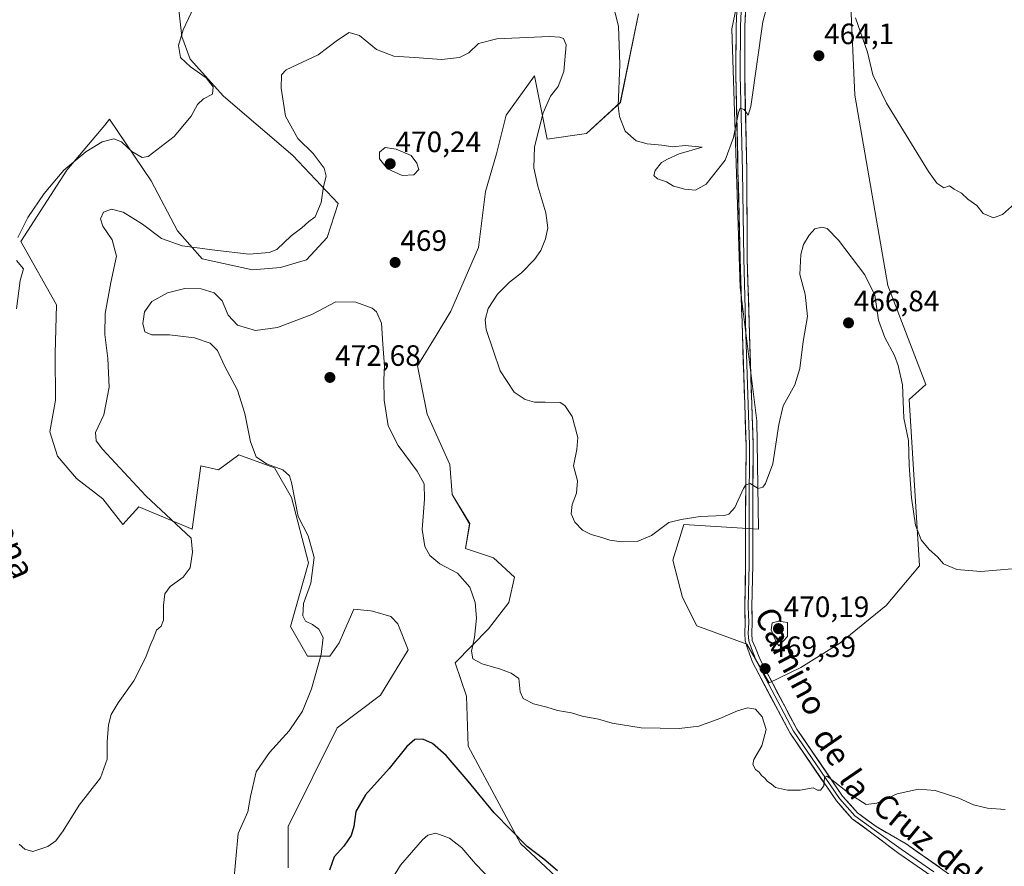
# Model space of a CAD drawing. Units: metres. Extents: x 598281 to 601763, y 4652781 to 4655142.
# Drawn here: x 601057 to 601392, y 4653976 to 4654264 of the extents above; entities that cross this region are included whole.
import ezdxf
from ezdxf.enums import TextEntityAlignment as Align

# ---------------------------------------------------------------- set-up
doc = ezdxf.new("R2010")
doc.units = ezdxf.units.M
doc.header["$MEASUREMENT"] = 0
for name, color, linetype, lineweight in [('Carátula', 7, 'Continuous', 5), ('Cultivos herbáceos CxS', 92, 'Continuous', 0), ('Curva de nivel maestra', 36, 'Continuous', 30), ('Curva de nivel normal', 36, 'Continuous', 0), ('Layer 0', 7, 'Continuous', 0), ('Punto de cota en terreno', 7, 'Continuous', 0), ('Rótulo de punto de cota en terreno', 19, 'Continuous', 0), ('Suelo desnudo CxS', 43, 'Continuous', 0), ('Texto cartográfico', 19, 'Continuous', 0)]:
    doc.layers.add(name, color=color, linetype=linetype, lineweight=lineweight)
doc.styles.add('Arial', font='txt', dxfattribs={"height": 0.2})

# ---------------------------------------------------------------- blocks, each defined once
blk = doc.blocks.new('*U154')
at = {"layer": 'Cultivos herbáceos CxS', "color": 92, "linetype": 'Continuous', "lineweight": 0}
for points in [[(601246.2081, 4653966.3165, 475.252), (601227.2445, 4653984.0005, 475.4098), (601209.5287, 4654017.0369, 473.4523), (601208.9169, 4654034.0305, 471.3493), (601205.0309, 4654045.4383, 470.7371), (601216.3895, 4654056.9577, 468.9458), (601223.3177, 4654065.9027, 467.9938), (601225.2548, 4654074.5335, 467.6401), (601218.1357, 4654081.1145, 468.1802), (601208.5865, 4654084.2213, 468.7063), (601210.0085, 4654092.6851, 467.9607), (601204.0186, 4654102.6141, 468.2003), (601203.3156, 4654112.7747, 467.9931), (601195.5807, 4654129.8737, 467.9402), (601192.2957, 4654146.3693, 467.8197), (601198.5797, 4654156.5803, 467.5962), (601203.6071, 4654164.8769, 467.0781), (601212.9937, 4654186.5473, 466.4834), (601215.4091, 4654205.6257, 466.0943), (601219.1361, 4654218.3597, 465.951), (601222.4594, 4654231.5327, 465.8302), (601232.0359, 4654244.9389, 465.5388), (601236.3447, 4654223.3931, 463.2927), (601249.7513, 4654225.3085, 461.3272), (601261.2429, 4654235.8415, 459.5537), (601267.4671, 4654266.0045, 458.097)], [(601110.8019, 4654270.3083, 458.8424), (601112.1519, 4654258.2467, 461.1607), (601114.9309, 4654250.5317, 460.3435), (601126.2609, 4654238.0171, 461.219), (601149.8973, 4654217.8573, 464.2323), (601165.2517, 4654201.4495, 466.3389), (601161.5165, 4654189.9859, 466.7447), (601154.5789, 4654182.3109, 467.4103), (601145.7029, 4654179.7051, 467.2519), (601136.1785, 4654179.0001, 466.9685), (601119.0034, 4654182.6881, 467.1186), (601110.6821, 4654192.1579, 464.1861), (601101.6759, 4654209.2479, 461.7723), (601087.5629, 4654230.1127, 458.9123), (601085.9323, 4654228.1711, 459.3504), (601073.0662, 4654212.8519, 461.3891), (601057.3445, 4654188.5933, 461.0736), (601069.5569, 4654167.0797, 462.5105), (601069.0303, 4654150.5571, 461.8882), (601069.1351, 4654134.6733, 462.7197), (601067.3011, 4654123.8585, 462.6923), (601069.8959, 4654115.6179, 462.0743), (601076.2982, 4654108.0397, 461.774), (601085.2373, 4654101.1161, 462.231), (601092.0872, 4654092.4301, 463.5255), (601097.4885, 4654098.4315, 464.1626), (601115.6831, 4654090.7705, 466.2762), (601118.5565, 4654112.3159, 467.888), (601124.5576, 4654110.9323, 467.9289), (601131.5115, 4654116.0655, 469.3812), (601141.1809, 4654112.5809, 469.5951), (601143.6099, 4654111.7055, 469.661), (601149.3939, 4654101.5815, 470.1711), (601155.2579, 4654079.3869, 469.9966), (601149.0485, 4654057.7391, 469.3006), (601154.8317, 4654047.6153, 469.7909), (601162.4547, 4654047.6705, 470.824), (601165.601, 4654052.1413, 470.9832), (601167.1029, 4654055.5831, 471.1449), (601170.6074, 4654063.6139, 472.1493), (601176.3416, 4654063.0613, 472.6454), (601176.9705, 4654063.0007, 472.6992), (601183.1949, 4654061.0855, 472.6462), (601185.5889, 4654058.6913, 472.7543), (601189.1201, 4654049.7701, 472.8362), (601179.6927, 4654034.4535, 472.7139), (601165.0001, 4654023.2617, 471.6964), (601148.2411, 4653989.7469, 472.4399), (601148.3184, 4653975.7719, 473.0595)]]:
    blk.add_polyline3d(points, dxfattribs=at)
blk.add_polyline3d([(601311.7968, 4654038.5893, 469.2174), (601322.5621, 4654043.7501, 468.7315), (601335.8467, 4654052.1059, 467.7846), (601351.6431, 4654064.9287, 466.3712), (601362.9895, 4654078.3531, 465.5343), (601359.4401, 4654134.8753, 464.0366), (601365.1234, 4654139.9989, 463.1744), (601352.1971, 4654173.5793, 463.1794), (601340.9716, 4654238.3053, 460.8843), (601339.4829, 4654271.3335, 459.6063), (601348.3463, 4654275.8453, 457.8312), (601319.0081, 4654301.6731, 456.6899), (601306.9116, 4654297.7825, 457.1954), (601299.1679, 4654260.8615, 458.8827), (601302.0013, 4654173.0039, 462.0721), (601307.6693, 4654127.6579, 464.1974), (601308.236, 4654090.8145, 466.646), (601282.8557, 4654092.3845, 466.241), (601279.1243, 4654080.2861, 466.9934), (601282.3843, 4654067.6019, 467.3947), (601287.2617, 4654057.9389, 467.9242), (601304.2672, 4654051.7037, 469.2001), (601311.7968, 4654038.5893, 469.2174)], close=True, dxfattribs=at)
blk = doc.blocks.new('*U193')
at = {"layer": 'Curva de nivel normal', "color": 36, "linetype": 'Continuous', "lineweight": 0}
blk.add_polyline3d([(601217.94, 4653971, 480), (601212.02, 4653977.11, 480), (601207.31, 4653982.48, 480), (601203.1, 4653985.82, 480), (601198.5, 4653987.46, 480), (601195.81, 4653986.8, 480), (601193.99, 4653985.27, 480), (601186.51, 4653976.63, 480), (601182.82, 4653970.79, 480)], dxfattribs=at)
blk = doc.blocks.new('*U194')
at = {"layer": 'Curva de nivel normal', "color": 36, "linetype": 'Continuous', "lineweight": 0}
for points in [[(601395.23, 4654201.36, 460), (601391.23, 4654197.73, 460), (601388.1, 4654196.58, 460), (601384.6, 4654198.1, 460), (601382.42, 4654200.82, 460), (601379.44, 4654202.95, 460), (601377.26, 4654205.02, 460), (601374.74, 4654206.33, 460), (601373.14, 4654207.48, 460), (601371.25, 4654206.86, 460), (601368.91, 4654208.39, 460), (601366.03, 4654212.38, 460), (601351.78, 4654235.54, 460), (601347.09, 4654245.17, 460), (601345.23, 4654252.98, 460), (601341.22, 4654264.64, 460)], [(601314.81, 4654282.71, 460), (601309.68, 4654263.26, 460), (601305.64, 4654234.42, 460), (601304.75, 4654231.5, 460), (601303.34, 4654233.43, 460), (601302.01, 4654233.87, 460), (601301.38, 4654232.42, 460), (601299.72, 4654223.88, 460), (601296.9, 4654216.25, 460), (601290.43, 4654208.03, 460), (601286.83, 4654206, 460), (601283.1, 4654206.32, 460), (601281.17, 4654206.92, 460), (601279.3, 4654207.38, 460), (601276.97, 4654208.84, 460), (601273.83, 4654209.86, 460), (601272.63, 4654211.05, 460), (601273.05, 4654212.75, 460), (601275.19, 4654215.45, 460), (601277.3, 4654216.61, 460), (601281.3, 4654218.35, 460), (601289.03, 4654220.63, 460), (601283.23, 4654221.21, 460), (601279.1, 4654220.81, 460), (601275.35, 4654221.33, 460), (601270.38, 4654221.79, 460), (601266.61, 4654222.79, 460), (601262.88, 4654226.03, 460), (601260.99, 4654231.09, 460), (601260.55, 4654234.71, 460), (601261.06, 4654248.73, 460), (601260.67, 4654261.72, 460), (601258.36, 4654270.64, 460)], [(601116.25, 4654268.17, 460), (601112.6, 4654260.55, 460), (601111.06, 4654255.14, 460), (601111.64, 4654251.11, 460), (601115.03, 4654247.92, 460), (601120.46, 4654244.23, 460), (601122.79, 4654241.12, 460), (601122.56, 4654238.71, 460), (601119.49, 4654237.02, 460), (601117.45, 4654235.15, 460), (601115.35, 4654231.2, 460), (601109.5, 4654224.24, 460), (601100.72, 4654217.44, 460), (601098.61, 4654217.14, 460), (601095.15, 4654219.2, 460), (601091.6, 4654222.45, 460), (601088.98, 4654223.49, 460), (601085.09, 4654222.4, 460), (601079.46, 4654219.06, 460), (601072.04, 4654212.81, 460), (601065.35, 4654204.93, 460), (601059.77, 4654196.72, 460), (601056.36, 4654189.97, 460)], [(601055.88, 4654182.17, 460), (601058.32, 4654179.28, 460), (601057.2, 4654175.38, 460), (601055.94, 4654165.65, 460)]]:
    blk.add_polyline3d(points, dxfattribs=at)
blk = doc.blocks.new('*U199')
at = {"layer": 'Curva de nivel normal', "color": 36, "linetype": 'Continuous', "lineweight": 0}
blk.add_polyline3d([(601394.43, 4654077.36, 465), (601383.86, 4654076.42, 465), (601375.67, 4654077.1, 465), (601371.11, 4654079.06, 465), (601369.13, 4654081.36, 465), (601366.22, 4654083.96, 465), (601363.56, 4654087.22, 465), (601361.59, 4654092.19, 465), (601360.2, 4654101.42, 465), (601359.47, 4654112.43, 465), (601359.18, 4654120.96, 465), (601357.68, 4654128.5, 465), (601357.15, 4654139.92, 465), (601355.69, 4654146.42, 465), (601354.46, 4654149.88, 465), (601351.15, 4654155.91, 465), (601349.07, 4654161.83, 465), (601347.75, 4654170.36, 465), (601344.39, 4654177.2, 465), (601335.39, 4654188.99, 465), (601331.61, 4654193.04, 465), (601329.72, 4654193.49, 465), (601327.42, 4654192.85, 465), (601325.42, 4654190.78, 465), (601323.54, 4654187.61, 465), (601322.57, 4654184.11, 465), (601322.24, 4654177.38, 465), (601324.05, 4654170.72, 465), (601324.92, 4654163.05, 465), (601323.46, 4654154.56, 465), (601322.33, 4654145.41, 465), (601320.56, 4654139.88, 465), (601316.64, 4654132.7, 465), (601315.11, 4654126.39, 465), (601313.08, 4654113.06, 465), (601310.65, 4654106.28, 465), (601309.71, 4654105.07, 465), (601308.06, 4654104.64, 465), (601305.44, 4654106.34, 465), (601303.91, 4654105.88, 465), (601303.08, 4654104.61, 465), (601300.19, 4654098.2, 465), (601298.16, 4654095.89, 465), (601296.51, 4654095.47, 465), (601288.36, 4654095.14, 465), (601281.9, 4654094.08, 465), (601277.71, 4654093.04, 465), (601271.82, 4654088.69, 465), (601266.97, 4654086.68, 465), (601261.63, 4654086.46, 465), (601257.63, 4654087.1, 465), (601254.93, 4654088.04, 465), (601251.35, 4654088.95, 465), (601248.42, 4654090.51, 465), (601245.75, 4654093.18, 465), (601244.5, 4654096.04, 465), (601244.86, 4654099.22, 465), (601246.28, 4654103.06, 465), (601246.66, 4654107.24, 465), (601245.26, 4654112.36, 465), (601246.5, 4654117.92, 465), (601246.79, 4654122, 465), (601244.9, 4654129.14, 465), (601242.4, 4654132.82, 465), (601240.83, 4654133.82, 465), (601235.73, 4654133.97, 465), (601232.11, 4654133.98, 465), (601228.85, 4654134.89, 465), (601225.14, 4654137.36, 465), (601220.37, 4654144.57, 465), (601215.64, 4654158.73, 465), (601215.27, 4654161.94, 465), (601216.28, 4654165.82, 465), (601219.49, 4654170.66, 465), (601223.56, 4654174.73, 465), (601227.61, 4654177.94, 465), (601232.08, 4654182.44, 465), (601234.25, 4654185.5, 465), (601235.82, 4654189.52, 465), (601236.57, 4654193.17, 465), (601235.95, 4654198.29, 465), (601233.21, 4654207.42, 465), (601231.79, 4654213.57, 465), (601232.03, 4654220.78, 465), (601234.97, 4654232.36, 465), (601237.47, 4654237.95, 465), (601240.12, 4654241.22, 465), (601242.07, 4654246.39, 465), (601242.79, 4654255.38, 465), (601241.9, 4654257.52, 465), (601240.65, 4654258.01, 465), (601237.15, 4654258.27, 465), (601219.27, 4654257.44, 465), (601212.98, 4654255.92, 465), (601209.67, 4654252.67, 465), (601206.58, 4654251.07, 465), (601200.39, 4654250.44, 465), (601192.82, 4654250.98, 465), (601184.21, 4654251.58, 465), (601178.34, 4654253.85, 465), (601172.58, 4654258.6, 465), (601169.07, 4654259.63, 465), (601165.12, 4654257.04, 465), (601158.5, 4654252.05, 465), (601147.61, 4654246.96, 465), (601146.04, 4654245.19, 465), (601145.91, 4654240.72, 465), (601147.44, 4654231.17, 465), (601151.53, 4654223.59, 465), (601156.75, 4654218.48, 465), (601160.54, 4654213.56, 465), (601161.24, 4654210.81, 465), (601160.29, 4654207.32, 465), (601159.57, 4654201.8, 465), (601157.43, 4654196.91, 465), (601155.31, 4654195.37, 465), (601152.98, 4654193.2, 465), (601149.35, 4654190.5, 465), (601144.48, 4654185.86, 465), (601141.82, 4654184.87, 465), (601135.03, 4654184.3, 465), (601123.31, 4654185.66, 465), (601112.26, 4654187.12, 465), (601105.18, 4654189.58, 465), (601098.76, 4654194.49, 465), (601092.16, 4654198.56, 465), (601088.2, 4654199.6, 465), (601085.46, 4654198.52, 465), (601084.52, 4654196.25, 465), (601085.32, 4654193.79, 465), (601088.49, 4654189.16, 465), (601089.91, 4654183.61, 465), (601087.99, 4654174.61, 465), (601086.02, 4654164.11, 465), (601085.92, 4654156.97, 465), (601087, 4654148.78, 465), (601087.39, 4654139.05, 465), (601085.61, 4654129.72, 465), (601082.78, 4654123.72, 465), (601083.06, 4654120.83, 465), (601085.2, 4654117.96, 465), (601099.84, 4654102.12, 465), (601115.32, 4654087.81, 465), (601115.81, 4654083, 465), (601114.94, 4654077.64, 465), (601112.59, 4654074.48, 465), (601108.22, 4654071.35, 465), (601106.33, 4654068.79, 465), (601105.85, 4654064.99, 465), (601105.88, 4654059.9, 465), (601105.11, 4654057.84, 465), (601103.51, 4654056.5, 465), (601102.41, 4654053.49, 465), (601101.38, 4654051.31, 465), (601099.94, 4654047.3, 465), (601095.82, 4654039.26, 465), (601090.52, 4654031.84, 465), (601088.12, 4654027.8, 465), (601087.21, 4654024.3, 465), (601086.75, 4654018.5, 465), (601086.71, 4654012.69, 465), (601084.53, 4654006.34, 465), (601077.19, 4653997.07, 465), (601071.84, 4653988.34, 465), (601069.31, 4653984.84, 465), (601066.52, 4653982.92, 465), (601061.47, 4653981.23, 465), (601058.76, 4653982.08, 465), (601056.87, 4653983.77, 465)], dxfattribs=at)
blk = doc.blocks.new('5PATER')
at = {"layer": 'Carátula', "linetype": 'Continuous', "lineweight": 5}
h = blk.add_hatch(color=250, dxfattribs=at)
edge = h.paths.add_edge_path()
edge.add_ellipse((0, 0.01), major_axis=(-1.33, -1.34), ratio=0.999422, start_angle=0, end_angle=360)

msp = doc.modelspace()

# ---------------------------------------------------------------- linework, layer by layer
at = {"layer": 'Cultivos herbáceos CxS', "color": 92, "linetype": 'Continuous', "lineweight": 0}
for points in [[(601311.8, 4654038.59, 469.22), (601322.56, 4654043.75, 468.73), (601335.85, 4654052.11, 467.78), (601351.64, 4654064.93, 466.37), (601362.99, 4654078.35, 465.53), (601359.44, 4654134.88, 464.04), (601365.12, 4654140, 463.17), (601352.2, 4654173.58, 463.18), (601340.97, 4654238.31, 460.88), (601339.48, 4654271.33, 459.61), (601348.35, 4654275.85, 457.83), (601319.01, 4654301.67, 456.69), (601306.91, 4654297.78, 457.2), (601299.17, 4654260.86, 458.88), (601302, 4654173, 462.07), (601307.67, 4654127.66, 464.2), (601308.24, 4654090.81, 466.65), (601282.86, 4654092.38, 466.24), (601279.12, 4654080.29, 466.99), (601282.38, 4654067.6, 467.39), (601287.26, 4654057.94, 467.92), (601304.27, 4654051.7, 469.2), (601311.8, 4654038.59, 469.22)], [(601110.8, 4654270.31, 458.84), (601112.15, 4654258.25, 461.16), (601114.93, 4654250.53, 460.34), (601126.26, 4654238.02, 461.22), (601149.9, 4654217.86, 464.23), (601165.25, 4654201.45, 466.34), (601161.52, 4654189.99, 466.74), (601154.58, 4654182.31, 467.41), (601145.7, 4654179.71, 467.25), (601136.18, 4654179, 466.97), (601119, 4654182.69, 467.12), (601110.68, 4654192.16, 464.19), (601101.68, 4654209.25, 461.77), (601087.56, 4654230.11, 458.91), (601085.93, 4654228.17, 459.35), (601073.07, 4654212.85, 461.39), (601057.34, 4654188.59, 461.07), (601069.56, 4654167.08, 462.51), (601069.03, 4654150.56, 461.89), (601069.14, 4654134.67, 462.72), (601067.3, 4654123.86, 462.69), (601069.9, 4654115.62, 462.07), (601076.3, 4654108.04, 461.77), (601085.24, 4654101.12, 462.23), (601092.09, 4654092.43, 463.53), (601097.49, 4654098.43, 464.16), (601115.68, 4654090.77, 466.28), (601118.56, 4654112.32, 467.89), (601124.56, 4654110.93, 467.93), (601131.51, 4654116.07, 469.38), (601141.18, 4654112.58, 469.6), (601143.61, 4654111.71, 469.66), (601149.39, 4654101.58, 470.17), (601155.26, 4654079.39, 470), (601149.05, 4654057.74, 469.3), (601154.83, 4654047.62, 469.79), (601162.45, 4654047.67, 470.82), (601165.6, 4654052.14, 470.98), (601167.1, 4654055.58, 471.14), (601170.61, 4654063.61, 472.15), (601176.34, 4654063.06, 472.65), (601176.97, 4654063, 472.7), (601183.19, 4654061.09, 472.65), (601185.59, 4654058.69, 472.75), (601189.12, 4654049.77, 472.84), (601179.69, 4654034.45, 472.71), (601165, 4654023.26, 471.7), (601148.24, 4653989.75, 472.44), (601148.32, 4653975.77, 473.06)], [(601246.21, 4653966.32, 475.25), (601227.24, 4653984, 475.41), (601209.53, 4654017.04, 473.45), (601208.92, 4654034.03, 471.35), (601205.03, 4654045.44, 470.74), (601216.39, 4654056.96, 468.95), (601223.32, 4654065.9, 467.99), (601225.25, 4654074.53, 467.64), (601218.14, 4654081.11, 468.18), (601208.59, 4654084.22, 468.71), (601210.01, 4654092.69, 467.96), (601204.02, 4654102.61, 468.2), (601203.32, 4654112.77, 467.99), (601195.58, 4654129.87, 467.94), (601192.3, 4654146.37, 467.82), (601198.58, 4654156.58, 467.6), (601203.61, 4654164.88, 467.08), (601212.99, 4654186.55, 466.48), (601215.41, 4654205.63, 466.09), (601219.14, 4654218.36, 465.95), (601222.46, 4654231.53, 465.83), (601232.04, 4654244.94, 465.54), (601236.34, 4654223.39, 463.29), (601249.75, 4654225.31, 461.33), (601261.24, 4654235.84, 459.55), (601267.47, 4654266, 458.1)]]:
    msp.add_polyline3d(points, dxfattribs=at)
at = {"layer": 'Curva de nivel maestra', "color": 36, "linetype": 'Continuous', "lineweight": 30}
msp.add_polyline3d([(601239.89, 4653974.71, 475), (601235.27, 4653978.61, 475), (601229.57, 4653983, 475), (601218.3, 4653994.39, 475), (601209.45, 4654005.18, 475), (601202.01, 4654013.85, 475), (601197.42, 4654017.92, 475), (601194.1, 4654019.46, 475), (601191.42, 4654019.32, 475), (601188.64, 4654016.9, 475), (601182.64, 4654009.5, 475), (601174.59, 4654000.57, 475), (601171.34, 4653994.83, 475), (601170.64, 4653989.74, 475), (601169.72, 4653986.74, 475), (601167.26, 4653983.07, 475), (601163.89, 4653979.4, 475), (601162.39, 4653974.98, 475)], dxfattribs=at)
at = {"layer": 'Curva de nivel normal', "color": 36, "linetype": 'Continuous', "lineweight": 0}
for points in [[(601187.02, 4654211.05, 470), (601190.98, 4654211.29, 470), (601192.73, 4654213.04, 470), (601192.05, 4654215.21, 470), (601190.1, 4654217.83, 470), (601184.99, 4654219.93, 470), (601181.24, 4654220.48, 470), (601179.3, 4654218.99, 470), (601179.36, 4654216.71, 470), (601182.09, 4654213.29, 470), (601187.02, 4654211.05, 470)], [(601392.09, 4653995.55, 470), (601386.14, 4653995.94, 470), (601381.37, 4653997.15, 470), (601376.39, 4653999.41, 470), (601368.32, 4654002.01, 470), (601362.62, 4654002.51, 470), (601355.33, 4654000.92, 470), (601348.46, 4653997.72, 470), (601344.81, 4653997.26, 470), (601339.52, 4654000.62, 470), (601332.64, 4654006.09, 470), (601331.45, 4654006.88, 470), (601330.69, 4654006.46, 470), (601330.41, 4654003.53, 470), (601329.33, 4654002.06, 470), (601328.25, 4654002.16, 470), (601326.79, 4654002.9, 470), (601322.39, 4654002.17, 470), (601318.03, 4654002.13, 470), (601314, 4654003.05, 470), (601312.48, 4654004.23, 470), (601311.3, 4654005.06, 470), (601310.41, 4654006.18, 470), (601309.29, 4654007.06, 470), (601308.42, 4654008.19, 470), (601307.23, 4654009.18, 470), (601306.33, 4654010.84, 470), (601306.67, 4654012.58, 470), (601309.3, 4654017.2, 470), (601310.8, 4654022.76, 470), (601309.44, 4654027.01, 470), (601307.2, 4654029.6, 470), (601304.51, 4654030.1, 470), (601301.13, 4654029.12, 470), (601295.04, 4654026.42, 470), (601287.97, 4654023.89, 470), (601281.3, 4654023.05, 470), (601268.28, 4654023.28, 470), (601258.42, 4654024.83, 470), (601253.77, 4654026.2, 470), (601248.21, 4654027.21, 470), (601244.66, 4654028.34, 470), (601239.91, 4654029.24, 470), (601236.24, 4654030.34, 470), (601231.66, 4654031.43, 470), (601228.17, 4654033.27, 470), (601227.15, 4654035.57, 470), (601226.7, 4654040.12, 470), (601224.1, 4654041.85, 470), (601220.52, 4654043.28, 470), (601214.25, 4654045, 470), (601211.12, 4654046.7, 470), (601210.65, 4654049.37, 470), (601211.6, 4654053.98, 470), (601212.29, 4654060.59, 470), (601211.89, 4654065.91, 470), (601210.1, 4654071.05, 470), (601205.92, 4654075.81, 470), (601199.91, 4654078.99, 470), (601196.47, 4654081.88, 470), (601194.81, 4654084.89, 470), (601193.91, 4654090.66, 470), (601194.6, 4654101.02, 470), (601194.49, 4654106.23, 470), (601192.13, 4654110.51, 470), (601185.68, 4654119.28, 470), (601182.32, 4654125.94, 470), (601180.96, 4654134.62, 470), (601180.82, 4654141.64, 470), (601181.09, 4654146.1, 470), (601180.48, 4654153.64, 470), (601180.05, 4654160.86, 470), (601178.29, 4654164.72, 470), (601176.88, 4654165.96, 470), (601171.31, 4654167.91, 470), (601164.48, 4654168.07, 470), (601156.31, 4654163.82, 470), (601144.64, 4654159.35, 470), (601137.14, 4654158.32, 470), (601131.01, 4654160.13, 470), (601127.87, 4654163.54, 470), (601125.82, 4654168.41, 470), (601123.14, 4654171.1, 470), (601118.73, 4654172.46, 470), (601113.15, 4654172.62, 470), (601107.29, 4654171.16, 470), (601101.96, 4654168.16, 470), (601099.47, 4654164.71, 470), (601098.9, 4654160.7, 470), (601099.55, 4654157.86, 470), (601101.99, 4654156.9, 470), (601107.99, 4654156.84, 470), (601116.48, 4654155.86, 470), (601121.8, 4654154.03, 470), (601124.21, 4654151.52, 470), (601126.61, 4654146.29, 470), (601131.11, 4654138.04, 470), (601133.58, 4654130.16, 470), (601135.46, 4654120.5, 470), (601137.45, 4654115.42, 470), (601140.91, 4654113.03, 470), (601146.5, 4654110.94, 470), (601148.74, 4654108.97, 470), (601149.46, 4654106.7, 470), (601151.7, 4654095.08, 470), (601155.15, 4654088.57, 470), (601157.13, 4654081.21, 470), (601155.95, 4654072.45, 470), (601153.46, 4654065.54, 470), (601153.23, 4654061.39, 470), (601154.18, 4654059.59, 470), (601156.62, 4654058.46, 470), (601158.76, 4654056.85, 470), (601160.2, 4654054.04, 470), (601159.53, 4654048.17, 470), (601156.25, 4654036.54, 470), (601153.22, 4654028.98, 470), (601148.68, 4654022.29, 470), (601141.94, 4654014.97, 470), (601137.46, 4654008.3, 470), (601135.52, 4653999.92, 470), (601134.53, 4653994.7, 470), (601131.34, 4653987.36, 470), (601129.74, 4653970.15, 470)], [(601315.09, 4654051.13, 470), (601318.12, 4654054.33, 470), (601318.05, 4654059.06, 470), (601315.11, 4654059.56, 470), (601312.91, 4654058.95, 470), (601312.57, 4654056.56, 470), (601314.09, 4654052.72, 470), (601315.09, 4654051.13, 470)]]:
    msp.add_polyline3d(points, dxfattribs=at)
at = {"layer": 'Layer 0', "linetype": 'Continuous', "lineweight": 0}
for points in [[(601378.25, 4653965.15), (601355.9, 4653980.63), (601346.77, 4653987.48), (601340.07, 4653992.41), (601334.71, 4653998.46), (601318.95, 4654021.45), (601306.17, 4654045.62), (601304.55, 4654049.98), (601303.72, 4654052.83), (601303.56, 4654055.35), (601303.72, 4654059.1), (601303.53, 4654064.56), (601303.85, 4654078.71), (601303.85, 4654096.48), (601304.01, 4654119.32), (601302.74, 4654157.08), (601302, 4654182.77), (601301.24, 4654212.52), (601300.53, 4654245.16), (601300.61, 4654261.88), (601301.32, 4654276.7)], [(601367.86, 4653974.34), (601356.69, 4653982.08), (601347.51, 4653988.61), (601340.98, 4653993.41), (601335.77, 4653999.29), (601320.1, 4654022.15), (601307.4, 4654046.17), (601305.89, 4654050.23), (601304.92, 4654052.9), (601304.76, 4654055.36), (601304.92, 4654059.09), (601304.73, 4654064.57), (601305.05, 4654078.7), (601305.05, 4654096.48), (601305.21, 4654119.34), (601303.94, 4654157.12), (601303.2, 4654182.81), (601302.74, 4654212.54), (601302.03, 4654245.17), (601302.11, 4654261.84), (601302.82, 4654276.68)], [(601304.32, 4654276.66), (601303.61, 4654261.8), (601303.53, 4654245.18), (601304.24, 4654212.57), (601304.4, 4654182.84), (601305.14, 4654157.16), (601306.41, 4654119.36), (601306.25, 4654096.48), (601306.25, 4654078.69), (601305.94, 4654064.58), (601306.12, 4654059.09), (601305.96, 4654055.38), (601306.12, 4654052.98), (601307.22, 4654050.47), (601308.62, 4654046.72), (601321.25, 4654022.84), (601336.83, 4654000.11), (601341.88, 4653994.4), (601348.24, 4653989.73), (601358.44, 4653983.87), (601381.04, 4653967.92)]]:
    msp.add_lwpolyline(points, dxfattribs=at)
for points in [[(601363.35, 4653975.47, 472.4), (601359.62, 4653978.05, 472.2), (601355.9, 4653980.63, 471.86), (601352.85, 4653982.91, 471.7), (601349.81, 4653985.2, 471.33), (601346.77, 4653987.48, 470.99), (601343.42, 4653989.95, 470.58), (601340.07, 4653992.41, 470.43), (601337.39, 4653995.44, 470.17), (601334.71, 4653998.46, 470.06), (601332.08, 4654002.29, 469.92), (601329.46, 4654006.12, 469.85), (601326.83, 4654009.96, 469.7), (601324.2, 4654013.79, 469.71), (601321.58, 4654017.62, 469.75), (601318.95, 4654021.45, 469.55), (601316.82, 4654025.48, 469.53), (601314.69, 4654029.51, 469.37), (601312.56, 4654033.54, 469.41), (601310.43, 4654037.56, 469.31), (601308.3, 4654041.59, 469.24), (601306.17, 4654045.62, 469.23), (601304.55, 4654049.98, 468.94), (601303.72, 4654052.83, 468.9), (601303.56, 4654055.35, 468.82), (601303.72, 4654059.1, 468.64), (601303.63, 4654061.83, 468.49), (601303.53, 4654064.56, 468.33), (601303.64, 4654069.28, 468.03), (601303.75, 4654074, 467.71), (601303.85, 4654078.71, 467.18), (601303.85, 4654083.16, 466.88), (601303.85, 4654087.6, 466.42), (601303.85, 4654092.04, 465.91), (601303.85, 4654096.48, 465.46), (601303.88, 4654101.05, 465.08), (601303.92, 4654105.62, 464.71), (601303.95, 4654110.19, 464.38), (601303.98, 4654114.76, 464.14), (601304.01, 4654119.32, 463.9), (601303.85, 4654124.04, 463.65), (601303.69, 4654128.76, 463.3), (601303.53, 4654133.48, 463.11), (601303.38, 4654138.2, 462.88), (601303.22, 4654142.92, 462.73), (601303.06, 4654147.64, 462.58), (601302.9, 4654152.36, 462.43), (601302.74, 4654157.08, 462.35), (601302.62, 4654161.37, 462.21), (601302.49, 4654165.65, 462.1), (601302.37, 4654169.93, 462.03), (601302.25, 4654174.21, 461.91), (601302.12, 4654178.49, 461.82), (601302, 4654182.77, 461.68), (601301.87, 4654187.73, 461.54), (601301.75, 4654192.69, 461.34), (601301.62, 4654197.64, 461.22), (601301.49, 4654202.6, 461.07), (601301.37, 4654207.56, 460.83), (601301.24, 4654212.52, 460.64), (601301.14, 4654217.18, 460.44), (601301.04, 4654221.84, 460.25), (601300.94, 4654226.5, 460.04), (601300.83, 4654231.17, 459.85), (601300.73, 4654235.83, 459.69), (601300.63, 4654240.49, 459.54), (601300.53, 4654245.16, 459.38), (601300.55, 4654249.34, 459.21), (601300.57, 4654253.52, 459.02), (601300.59, 4654257.7, 458.84), (601300.61, 4654261.88, 458.62), (601300.85, 4654266.82, 458.35)], [(601303.85, 4654266.75, 458.31), (601303.61, 4654261.8, 458.64), (601303.59, 4654257.64, 458.87), (601303.57, 4654253.49, 459.08), (601303.55, 4654249.33, 459.27), (601303.53, 4654245.18, 459.48), (601303.63, 4654240.52, 459.63), (601303.73, 4654235.86, 459.77), (601303.83, 4654231.21, 459.92), (601303.94, 4654226.55, 460.06), (601304.04, 4654221.89, 460.22), (601304.14, 4654217.23, 460.35), (601304.24, 4654212.57, 460.51), (601304.27, 4654207.62, 460.71), (601304.29, 4654202.66, 460.92), (601304.32, 4654197.71, 461.04), (601304.35, 4654192.75, 461.16), (601304.37, 4654187.8, 461.35), (601304.4, 4654182.84, 461.53), (601304.52, 4654178.56, 461.64), (601304.65, 4654174.28, 461.75), (601304.77, 4654170, 461.98), (601304.89, 4654165.72, 462.06), (601305.02, 4654161.44, 462.13), (601305.14, 4654157.16, 462.25), (601305.3, 4654152.43, 462.37), (601305.46, 4654147.71, 462.52), (601305.62, 4654142.98, 462.66), (601305.78, 4654138.26, 462.84), (601305.93, 4654133.53, 463.16), (601306.09, 4654128.81, 463.41), (601306.25, 4654124.08, 463.66), (601306.41, 4654119.36, 463.95), (601306.38, 4654114.78, 464.24), (601306.35, 4654110.2, 464.54), (601306.32, 4654105.63, 464.9), (601306.28, 4654101.05, 465.3), (601306.25, 4654096.48, 465.68), (601306.25, 4654092.03, 466.05), (601306.25, 4654087.58, 466.48), (601306.25, 4654083.13, 466.86), (601306.25, 4654078.69, 467.14), (601306.15, 4654073.98, 467.6), (601306.04, 4654069.28, 467.82), (601305.94, 4654064.58, 468.14), (601306.03, 4654061.83, 468.31), (601306.12, 4654059.09, 468.46), (601305.96, 4654055.38, 468.73), (601306.12, 4654052.98, 468.88), (601307.22, 4654050.47, 469.09), (601308.62, 4654046.72, 469.23), (601310.73, 4654042.74, 469.08), (601312.83, 4654038.76, 469.2), (601314.94, 4654034.78, 469.06), (601317.04, 4654030.8, 469.11), (601319.15, 4654026.82, 469.11), (601321.25, 4654022.84, 469.32), (601323.85, 4654019.05, 469.39), (601326.44, 4654015.26, 469.57), (601329.04, 4654011.48, 469.46), (601331.64, 4654007.69, 469.84), (601334.23, 4654003.9, 469.73), (601336.83, 4654000.11, 469.95), (601339.36, 4653997.26, 470.11), (601341.88, 4653994.4, 470.42), (601345.06, 4653992.07, 470.55), (601348.24, 4653989.73, 470.88), (601351.64, 4653987.78, 471.25), (601355.04, 4653985.82, 471.53), (601358.44, 4653983.87, 471.78), (601362.21, 4653981.21, 472.04), (601365.97, 4653978.55, 472.3), (601369.74, 4653975.89, 472.4)]]:
    msp.add_polyline3d(points, dxfattribs=at)
at = {"layer": 'Suelo desnudo CxS', "color": 43, "linetype": 'Continuous', "lineweight": 0}
msp.add_polyline3d([(601311.8, 4654038.59, 469.22), (601304.27, 4654051.7, 469.2), (601287.26, 4654057.94, 467.92), (601282.38, 4654067.6, 467.39), (601279.12, 4654080.29, 466.99), (601282.86, 4654092.38, 466.24), (601308.24, 4654090.81, 466.65), (601307.67, 4654127.66, 464.2), (601302, 4654173, 462.07), (601299.17, 4654260.86, 458.88), (601306.91, 4654297.78, 457.2), (601319.01, 4654301.67, 456.69), (601348.35, 4654275.85, 457.83), (601339.48, 4654271.33, 459.61), (601340.97, 4654238.31, 460.88), (601352.2, 4654173.58, 463.18), (601365.12, 4654140, 463.17), (601359.44, 4654134.88, 464.04), (601362.99, 4654078.35, 465.53), (601351.64, 4654064.93, 466.37), (601335.85, 4654052.11, 467.78), (601322.56, 4654043.75, 468.73), (601311.8, 4654038.59, 469.22)], close=True, dxfattribs=at)
for points in [[(601311.8, 4654038.59, 469.22), (601322.56, 4654043.75, 468.73), (601335.85, 4654052.11, 467.78), (601351.64, 4654064.93, 466.37), (601362.99, 4654078.35, 465.53), (601359.44, 4654134.88, 464.04), (601365.12, 4654140, 463.17), (601352.2, 4654173.58, 463.18), (601340.97, 4654238.31, 460.88), (601339.48, 4654271.33, 459.61), (601348.35, 4654275.85, 457.83), (601319.01, 4654301.67, 456.69), (601306.91, 4654297.78, 457.2), (601299.17, 4654260.86, 458.88), (601302, 4654173, 462.07), (601307.67, 4654127.66, 464.2), (601308.24, 4654090.81, 466.65), (601282.86, 4654092.38, 466.24), (601279.12, 4654080.29, 466.99), (601282.38, 4654067.6, 467.39), (601287.26, 4654057.94, 467.92), (601304.27, 4654051.7, 469.2), (601311.8, 4654038.59, 469.22)], [(601148.32, 4653975.77, 473.06), (601148.24, 4653989.75, 472.44), (601165, 4654023.26, 471.7), (601179.69, 4654034.45, 472.71), (601189.12, 4654049.77, 472.84), (601185.59, 4654058.69, 472.75), (601183.19, 4654061.09, 472.65), (601176.97, 4654063, 472.7), (601176.34, 4654063.06, 472.65), (601170.61, 4654063.61, 472.15), (601167.1, 4654055.58, 471.14), (601165.6, 4654052.14, 470.98), (601162.45, 4654047.67, 470.82), (601154.83, 4654047.62, 469.79), (601149.05, 4654057.74, 469.3), (601155.26, 4654079.39, 470), (601149.39, 4654101.58, 470.17), (601143.61, 4654111.71, 469.66), (601141.18, 4654112.58, 469.6), (601131.51, 4654116.07, 469.38), (601124.56, 4654110.93, 467.93), (601118.56, 4654112.32, 467.89), (601115.68, 4654090.77, 466.28), (601097.49, 4654098.43, 464.16), (601092.09, 4654092.43, 463.53), (601085.24, 4654101.12, 462.23), (601076.3, 4654108.04, 461.77), (601069.9, 4654115.62, 462.07), (601067.3, 4654123.86, 462.69), (601069.14, 4654134.67, 462.72), (601069.03, 4654150.56, 461.89), (601069.56, 4654167.08, 462.51), (601057.34, 4654188.59, 461.07), (601073.07, 4654212.85, 461.39), (601085.93, 4654228.17, 459.35), (601087.56, 4654230.11, 458.91), (601101.68, 4654209.25, 461.77), (601110.68, 4654192.16, 464.19), (601119, 4654182.69, 467.12), (601136.18, 4654179, 466.97), (601145.7, 4654179.71, 467.25), (601154.58, 4654182.31, 467.41), (601161.52, 4654189.99, 466.74), (601165.25, 4654201.45, 466.34), (601149.9, 4654217.86, 464.23), (601126.26, 4654238.02, 461.22), (601114.93, 4654250.53, 460.34), (601112.15, 4654258.25, 461.16), (601110.8, 4654270.31, 458.84)], [(601110.8, 4654270.31, 458.84), (601112.15, 4654258.25, 461.16), (601114.93, 4654250.53, 460.34), (601126.26, 4654238.02, 461.22), (601149.9, 4654217.86, 464.23), (601165.25, 4654201.45, 466.34), (601161.52, 4654189.99, 466.74), (601154.58, 4654182.31, 467.41), (601145.7, 4654179.71, 467.25), (601136.18, 4654179, 466.97), (601119, 4654182.69, 467.12), (601110.68, 4654192.16, 464.19), (601101.68, 4654209.25, 461.77), (601087.56, 4654230.11, 458.91), (601085.93, 4654228.17, 459.35), (601073.07, 4654212.85, 461.39), (601057.34, 4654188.59, 461.07), (601069.56, 4654167.08, 462.51), (601069.03, 4654150.56, 461.89), (601069.14, 4654134.67, 462.72), (601067.3, 4654123.86, 462.69), (601069.9, 4654115.62, 462.07), (601076.3, 4654108.04, 461.77), (601085.24, 4654101.12, 462.23), (601092.09, 4654092.43, 463.53), (601097.49, 4654098.43, 464.16), (601115.68, 4654090.77, 466.28), (601118.56, 4654112.32, 467.89), (601124.56, 4654110.93, 467.93), (601131.51, 4654116.07, 469.38), (601141.18, 4654112.58, 469.6), (601143.61, 4654111.71, 469.66), (601149.39, 4654101.58, 470.17), (601155.26, 4654079.39, 470), (601149.05, 4654057.74, 469.3), (601154.83, 4654047.62, 469.79), (601162.45, 4654047.67, 470.82), (601165.6, 4654052.14, 470.98), (601167.1, 4654055.58, 471.14), (601170.61, 4654063.61, 472.15), (601176.34, 4654063.06, 472.65), (601176.97, 4654063, 472.7), (601183.19, 4654061.09, 472.65), (601185.59, 4654058.69, 472.75), (601189.12, 4654049.77, 472.84), (601179.69, 4654034.45, 472.71), (601165, 4654023.26, 471.7), (601148.24, 4653989.75, 472.44), (601148.32, 4653975.77, 473.06)], [(601267.47, 4654266, 458.1), (601261.24, 4654235.84, 459.55), (601249.75, 4654225.31, 461.33), (601236.34, 4654223.39, 463.29), (601232.04, 4654244.94, 465.54), (601222.46, 4654231.53, 465.83), (601219.14, 4654218.36, 465.95), (601215.41, 4654205.63, 466.09), (601212.99, 4654186.55, 466.48), (601203.61, 4654164.88, 467.08), (601198.58, 4654156.58, 467.6), (601192.3, 4654146.37, 467.82), (601195.58, 4654129.87, 467.94), (601203.32, 4654112.77, 467.99), (601204.02, 4654102.61, 468.2), (601210.01, 4654092.69, 467.96), (601208.59, 4654084.22, 468.71), (601218.14, 4654081.11, 468.18), (601225.25, 4654074.53, 467.64), (601223.32, 4654065.9, 467.99), (601216.39, 4654056.96, 468.95), (601205.03, 4654045.44, 470.74), (601208.92, 4654034.03, 471.35), (601209.53, 4654017.04, 473.45), (601227.24, 4653984, 475.41), (601246.21, 4653966.32, 475.25)], [(601246.21, 4653966.32, 475.25), (601227.24, 4653984, 475.41), (601209.53, 4654017.04, 473.45), (601208.92, 4654034.03, 471.35), (601205.03, 4654045.44, 470.74), (601216.39, 4654056.96, 468.95), (601223.32, 4654065.9, 467.99), (601225.25, 4654074.53, 467.64), (601218.14, 4654081.11, 468.18), (601208.59, 4654084.22, 468.71), (601210.01, 4654092.69, 467.96), (601204.02, 4654102.61, 468.2), (601203.32, 4654112.77, 467.99), (601195.58, 4654129.87, 467.94), (601192.3, 4654146.37, 467.82), (601198.58, 4654156.58, 467.6), (601203.61, 4654164.88, 467.08), (601212.99, 4654186.55, 466.48), (601215.41, 4654205.63, 466.09), (601219.14, 4654218.36, 465.95), (601222.46, 4654231.53, 465.83), (601232.04, 4654244.94, 465.54), (601236.34, 4654223.39, 463.29), (601249.75, 4654225.31, 461.33), (601261.24, 4654235.84, 459.55), (601267.47, 4654266, 458.1)]]:
    msp.add_polyline3d(points, dxfattribs=at)

# ---------------------------------------------------------------- block references
at = {"layer": 'Cultivos herbáceos CxS', "color": 92, "linetype": 'Continuous', "lineweight": 0}
msp.add_blockref('*U154', (0, 0), dxfattribs=at)
at = {"layer": 'Curva de nivel normal', "color": 36, "linetype": 'Continuous', "lineweight": 0}
for name in ['*U194', '*U199', '*U193']:
    msp.add_blockref(name, (0, 0), dxfattribs=at)
at = {"layer": 'Punto de cota en terreno', "linetype": 'Continuous', "lineweight": 0}
for p in [(601328.76, 4654251.7, 464.1), (601183, 4654215, 470.24), (601184.66, 4654181.45, 469), (601338.83, 4654160.92, 466.84), (601162.49, 4654142.37, 472.68), (601315, 4654057, 470.19), (601310.48, 4654043.42, 469.39)]:
    msp.add_blockref('5PATER', p, dxfattribs=at)

# ---------------------------------------------------------------- texts
at = {"layer": 'Rótulo de punto de cota en terreno', "color": 19, "linetype": 'Continuous', "lineweight": 0, "style": 'Arial'}
for s, p in [('464,1', (601330.52, 4654253.46)), ('470,24', (601184.76, 4654216.76)), ('469', (601186.42, 4654183.21)), ('466,84', (601340.59, 4654162.68)), ('472,68', (601164.25, 4654144.13)), ('470,19', (601316.76, 4654058.76)), ('469,39', (601312.24, 4654045.18))]:
    msp.add_text(s, height=7, dxfattribs=at).set_placement(p, align=Align.BOTTOM_LEFT)
at = {"layer": 'Texto cartográfico', "color": 19, "linetype": 'Continuous', "lineweight": 0, "style": 'Arial'}
for s, rotation, p in [('Tarazona', -67.8592, (601049.89, 4654096.78)), ('Camino', -62.1331, (601319.31, 4654045.97)), ('de', -55.5821, (601333.21, 4654016.99)), ('la', -55.5821, (601341.17, 4654004.21)), ('Cruz', -39.6119, (601357.81, 4653991.43)), ('del', -39.6119, (601376.38, 4653976.48))]:
    msp.add_text(s, height=8, rotation=rotation, dxfattribs=at).set_placement(p, align=Align.MIDDLE_CENTER)

doc.saveas('drawing.dxf')
